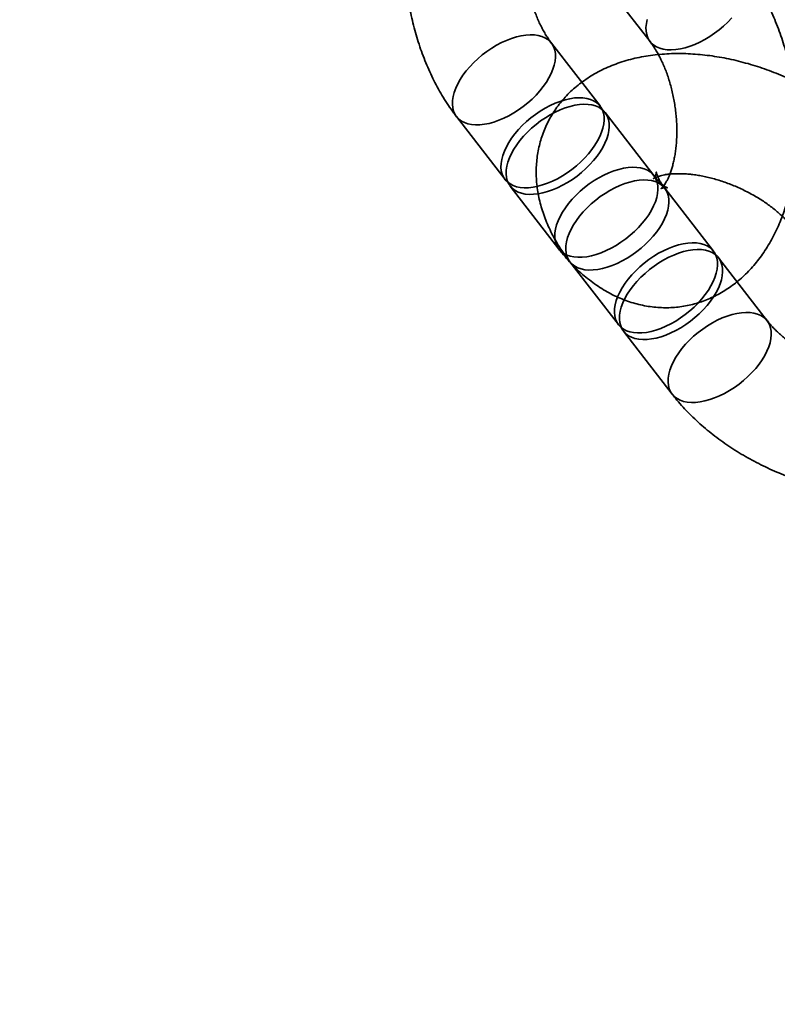
# Model space of a CAD drawing. Units: millimetres. Extents: x -4140 to 33562, y 633 to 38897.
# Drawn here: x 8491 to 8529, y 22566 to 22615 of the extents above; entities that cross this region are included whole.
import ezdxf

# ---------------------------------------------------------------- set-up
doc = ezdxf.new("R2010")
doc.units = ezdxf.units.MM

msp = doc.modelspace()

# ---------------------------------------------------------------- linework, layer by layer
at = {"color": 7, "linetype": 'Continuous', "lineweight": 35}
for p, q in [((8517.5359, 22620.8711), (8522.6509, 22614.2567)), ((8520.1532, 22611.0406), (8517.7236, 22614.1825)), ((8512.9772, 22610.512), (8515.4069, 22607.3702)), ((8522.8386, 22607.5681), (8520.409, 22610.7099)), ((8515.6626, 22607.0395), (8518.0922, 22603.8977)), ((8525.8182, 22603.79), (8523.3886, 22606.9318)), ((8518.6422, 22603.2614), (8521.0719, 22600.1196)), ((8528.5036, 22600.3174), (8526.074, 22603.4593)), ((8521.3276, 22599.7888), (8523.7572, 22596.647))]:
    msp.add_line(p, q, dxfattribs=at)
at = {"color": 7, "linetype": 'Continuous', "lineweight": 35, "flags": 128}
for points in [[(8526.7297, 22615.4375), (8526.5351, 22615.2328), (8526.3265, 22615.0361), (8526.1057, 22614.8493), (8525.8748, 22614.674), (8525.636, 22614.512), (8525.3915, 22614.3648), (8525.1435, 22614.2337), (8524.8944, 22614.1199), (8524.6465, 22614.0246), (8524.4022, 22613.9485), (8524.1636, 22613.8925), (8523.9331, 22613.857), (8523.7128, 22613.8423), (8523.5047, 22613.8487), (8523.3108, 22613.876), (8523.1329, 22613.924), (8522.9727, 22613.9923), (8522.8316, 22614.0801), (8522.7109, 22614.1868), (8522.6119, 22614.3112), (8522.5354, 22614.4522), (8522.4822, 22614.6086), (8522.4526, 22614.7788), (8522.4471, 22614.9613), (8522.4656, 22615.1543), (8522.5081, 22615.3561)], [(8514.3736, 22610.1275), (8514.6084, 22610.1733), (8514.8501, 22610.2394), (8515.0965, 22610.3252), (8515.3453, 22610.4299), (8515.5941, 22610.5525), (8515.8406, 22610.6918), (8516.0826, 22610.8466), (8516.3178, 22611.0154), (8516.5439, 22611.1967), (8516.7588, 22611.3886), (8516.9606, 22611.5896), (8517.1474, 22611.7976), (8517.3174, 22612.0107), (8517.469, 22612.227), (8517.6009, 22612.4444), (8517.7117, 22612.6609), (8517.8005, 22612.8745), (8517.8664, 22613.0831), (8517.9089, 22613.2849), (8517.9274, 22613.4779), (8517.9219, 22613.6604), (8517.8923, 22613.8306), (8517.8391, 22613.987), (8517.7626, 22614.128), (8517.6636, 22614.2524), (8517.5429, 22614.3591), (8517.4018, 22614.4469), (8517.2416, 22614.5152), (8517.0637, 22614.5632), (8516.8698, 22614.5905), (8516.6617, 22614.5968), (8516.4414, 22614.5822), (8516.2109, 22614.5467), (8515.9723, 22614.4907), (8515.728, 22614.4146), (8515.4801, 22614.3193), (8515.231, 22614.2055), (8514.983, 22614.0744), (8514.7385, 22613.9272), (8514.4997, 22613.7652), (8514.2688, 22613.5899), (8514.048, 22613.4031), (8513.8394, 22613.2064), (8513.6448, 22613.0017), (8513.4663, 22612.7909), (8513.3052, 22612.5759), (8513.1633, 22612.3588), (8513.0419, 22612.1416), (8512.9419, 22611.9263), (8512.8645, 22611.715), (8512.8102, 22611.5095), (8512.7797, 22611.3119), (8512.7732, 22611.1239), (8512.7908, 22610.9474), (8512.8322, 22610.7839), (8512.8972, 22610.635), (8512.985, 22610.5021), (8513.095, 22610.3865), (8513.226, 22610.2891), (8513.3768, 22610.211), (8513.5461, 22610.1528), (8513.7322, 22610.1151), (8513.9334, 22610.0982), (8514.1479, 22610.1024), (8514.3736, 22610.1275)], [(8516.8032, 22606.9856), (8517.038, 22607.0315), (8517.2797, 22607.0976), (8517.5261, 22607.1834), (8517.7749, 22607.2881), (8518.0237, 22607.4106), (8518.2703, 22607.55), (8518.5122, 22607.7048), (8518.7474, 22607.8736), (8518.9735, 22608.0548), (8519.1884, 22608.2468), (8519.3902, 22608.4477), (8519.577, 22608.6558), (8519.747, 22608.8689), (8519.8986, 22609.0852), (8520.0305, 22609.3026), (8520.1413, 22609.5191), (8520.2301, 22609.7327), (8520.296, 22609.9413), (8520.3385, 22610.1431), (8520.357, 22610.3361), (8520.3515, 22610.5186), (8520.322, 22610.6888), (8520.2687, 22610.8451), (8520.1922, 22610.9862), (8520.0932, 22611.1106), (8519.9726, 22611.2172), (8519.8315, 22611.3051), (8519.6712, 22611.3733), (8519.4933, 22611.4213), (8519.2994, 22611.4486), (8519.0913, 22611.455), (8518.871, 22611.4404), (8518.6405, 22611.4049), (8518.402, 22611.3488), (8518.1576, 22611.2728), (8517.9097, 22611.1774), (8517.6606, 22611.0637), (8517.4127, 22610.9326), (8517.1681, 22610.7853), (8516.9293, 22610.6233), (8516.6984, 22610.4481), (8516.4776, 22610.2613), (8516.269, 22610.0646), (8516.0745, 22609.8599), (8515.8959, 22609.649), (8515.7349, 22609.4341), (8515.593, 22609.217), (8515.4715, 22608.9998), (8515.3715, 22608.7845), (8515.2941, 22608.5731), (8515.2399, 22608.3677), (8515.2093, 22608.17), (8515.2028, 22607.9821), (8515.2204, 22607.8055), (8515.2618, 22607.6421), (8515.3268, 22607.4932), (8515.4146, 22607.3603), (8515.5246, 22607.2446), (8515.6556, 22607.1473), (8515.8064, 22607.0691), (8515.9757, 22607.011), (8516.1618, 22606.9733), (8516.363, 22606.9564), (8516.5775, 22606.9605), (8516.8032, 22606.9856)], [(8517.0589, 22606.6549), (8517.2937, 22606.7007), (8517.5355, 22606.7669), (8517.7819, 22606.8527), (8518.0306, 22606.9573), (8518.2795, 22607.0799), (8518.526, 22607.2193), (8518.768, 22607.3741), (8519.0031, 22607.5429), (8519.2292, 22607.7241), (8519.4442, 22607.9161), (8519.646, 22608.117), (8519.8328, 22608.325), (8520.0028, 22608.5382), (8520.1544, 22608.7545), (8520.2862, 22608.9719), (8520.3971, 22609.1884), (8520.4859, 22609.4019), (8520.5518, 22609.6106), (8520.5942, 22609.8124), (8520.6128, 22610.0054), (8520.6072, 22610.1879), (8520.5777, 22610.3581), (8520.5244, 22610.5144), (8520.4479, 22610.6555), (8520.3489, 22610.7799), (8520.2283, 22610.8865), (8520.0872, 22610.9744), (8519.927, 22611.0426), (8519.7491, 22611.0906), (8519.5552, 22611.1179), (8519.3471, 22611.1243), (8519.1268, 22611.1097), (8518.8963, 22611.0742), (8518.6577, 22611.0181), (8518.4134, 22610.9421), (8518.1655, 22610.8467), (8517.9164, 22610.733), (8517.6684, 22610.6018), (8517.4239, 22610.4546), (8517.185, 22610.2926), (8516.9541, 22610.1174), (8516.7334, 22609.9305), (8516.5247, 22609.7339), (8516.3302, 22609.5291), (8516.1516, 22609.3183), (8515.9906, 22609.1034), (8515.8487, 22608.8863), (8515.7272, 22608.6691), (8515.6273, 22608.4538), (8515.5498, 22608.2424), (8515.4956, 22608.037), (8515.4651, 22607.8393), (8515.4586, 22607.6514), (8515.4761, 22607.4748), (8515.5176, 22607.3113), (8515.5825, 22607.1625), (8515.6704, 22607.0296), (8515.7803, 22606.9139), (8515.9113, 22606.8166), (8516.0622, 22606.7384), (8516.2315, 22606.6802), (8516.4176, 22606.6425), (8516.6188, 22606.6257), (8516.8333, 22606.6298), (8517.0589, 22606.6549)], [(8519.4886, 22603.5131), (8519.7234, 22603.5589), (8519.9651, 22603.625), (8520.2115, 22603.7108), (8520.4603, 22603.8155), (8520.7091, 22603.9381), (8520.9556, 22604.0774), (8521.1976, 22604.2322), (8521.4327, 22604.401), (8521.6588, 22604.5823), (8521.8738, 22604.7743), (8522.0756, 22604.9752), (8522.2624, 22605.1832), (8522.4324, 22605.3964), (8522.584, 22605.6126), (8522.7159, 22605.83), (8522.8267, 22606.0465), (8522.9155, 22606.2601), (8522.9814, 22606.4688), (8523.0238, 22606.6705), (8523.0424, 22606.8636), (8523.0369, 22607.046), (8523.0073, 22607.2162), (8522.9541, 22607.3726), (8522.8776, 22607.5136), (8522.7785, 22607.6381), (8522.6579, 22607.7447), (8522.5168, 22607.8325), (8522.3566, 22607.9008), (8522.1787, 22607.9488), (8521.9848, 22607.9761), (8521.7767, 22607.9825), (8521.5564, 22607.9678), (8521.3259, 22607.9323), (8521.0873, 22607.8763), (8520.843, 22607.8002), (8520.5951, 22607.7049), (8520.346, 22607.5911), (8520.098, 22607.46), (8519.8535, 22607.3128), (8519.6147, 22607.1508), (8519.3838, 22606.9756), (8519.163, 22606.7887), (8518.9544, 22606.592), (8518.7598, 22606.3873), (8518.5812, 22606.1765), (8518.4202, 22605.9615), (8518.2783, 22605.7444), (8518.1568, 22605.5272), (8518.0569, 22605.3119), (8517.9795, 22605.1006), (8517.9252, 22604.8951), (8517.8947, 22604.6975), (8517.8882, 22604.5095), (8517.9057, 22604.333), (8517.9472, 22604.1695), (8518.0121, 22604.0206), (8518.1, 22603.8878), (8518.21, 22603.7721), (8518.341, 22603.6747), (8518.4918, 22603.5966), (8518.6611, 22603.5384), (8518.8472, 22603.5007), (8519.0484, 22603.4838), (8519.2629, 22603.488), (8519.4886, 22603.5131)], [(8520.0386, 22602.8768), (8520.2734, 22602.9226), (8520.5151, 22602.9888), (8520.7615, 22603.0746), (8521.0103, 22603.1792), (8521.2591, 22603.3018), (8521.5056, 22603.4412), (8521.7476, 22603.596), (8521.9827, 22603.7648), (8522.2088, 22603.946), (8522.4238, 22604.138), (8522.6256, 22604.3389), (8522.8124, 22604.5469), (8522.9824, 22604.7601), (8523.134, 22604.9764), (8523.2659, 22605.1938), (8523.3767, 22605.4103), (8523.4655, 22605.6238), (8523.5314, 22605.8325), (8523.5738, 22606.0343), (8523.5924, 22606.2273), (8523.5869, 22606.4098), (8523.5573, 22606.58), (8523.5041, 22606.7363), (8523.4276, 22606.8774), (8523.3285, 22607.0018), (8523.2079, 22607.1084), (8523.0668, 22607.1963), (8522.9066, 22607.2645), (8522.7287, 22607.3125), (8522.5348, 22607.3398), (8522.3267, 22607.3462), (8522.1064, 22607.3316), (8521.8759, 22607.2961), (8521.6373, 22607.24), (8521.393, 22607.164), (8521.1451, 22607.0686), (8520.896, 22606.9549), (8520.648, 22606.8237), (8520.4035, 22606.6765), (8520.1647, 22606.5145), (8519.9338, 22606.3393), (8519.713, 22606.1525), (8519.5044, 22605.9558), (8519.3098, 22605.751), (8519.1312, 22605.5402), (8518.9702, 22605.3253), (8518.8283, 22605.1082), (8518.7068, 22604.891), (8518.6069, 22604.6757), (8518.5295, 22604.4643), (8518.4752, 22604.2589), (8518.4447, 22604.0612), (8518.4382, 22603.8733), (8518.4557, 22603.6967), (8518.4972, 22603.5332), (8518.5622, 22603.3844), (8518.65, 22603.2515), (8518.76, 22603.1358), (8518.891, 22603.0385), (8519.0418, 22602.9603), (8519.2111, 22602.9021), (8519.3972, 22602.8644), (8519.5984, 22602.8476), (8519.8129, 22602.8517), (8520.0386, 22602.8768)], [(8522.4682, 22599.735), (8522.703, 22599.7808), (8522.9447, 22599.8469), (8523.1911, 22599.9327), (8523.4399, 22600.0374), (8523.6887, 22600.16), (8523.9353, 22600.2993), (8524.1772, 22600.4541), (8524.4124, 22600.6229), (8524.6385, 22600.8042), (8524.8534, 22600.9962), (8525.0552, 22601.1971), (8525.242, 22601.4051), (8525.412, 22601.6183), (8525.5636, 22601.8345), (8525.6955, 22602.0519), (8525.8063, 22602.2684), (8525.8951, 22602.482), (8525.961, 22602.6907), (8526.0035, 22602.8924), (8526.022, 22603.0855), (8526.0165, 22603.2679), (8525.987, 22603.4381), (8525.9337, 22603.5945), (8525.8572, 22603.7355), (8525.7582, 22603.86), (8525.6376, 22603.9666), (8525.4965, 22604.0544), (8525.3362, 22604.1227), (8525.1583, 22604.1707), (8524.9644, 22604.198), (8524.7563, 22604.2044), (8524.536, 22604.1897), (8524.3055, 22604.1542), (8524.067, 22604.0982), (8523.8226, 22604.0221), (8523.5747, 22603.9268), (8523.3256, 22603.813), (8523.0777, 22603.6819), (8522.8331, 22603.5347), (8522.5943, 22603.3727), (8522.3634, 22603.1975), (8522.1426, 22603.0106), (8521.934, 22602.8139), (8521.7395, 22602.6092), (8521.5609, 22602.3984), (8521.3999, 22602.1834), (8521.258, 22601.9663), (8521.1365, 22601.7491), (8521.0365, 22601.5338), (8520.9591, 22601.3225), (8520.9049, 22601.117), (8520.8743, 22600.9194), (8520.8678, 22600.7314), (8520.8854, 22600.5549), (8520.9268, 22600.3914), (8520.9918, 22600.2425), (8521.0796, 22600.1097), (8521.1896, 22599.994), (8521.3206, 22599.8966), (8521.4714, 22599.8185), (8521.6407, 22599.7603), (8521.8268, 22599.7226), (8522.028, 22599.7057), (8522.2425, 22599.7099), (8522.4682, 22599.735)], [(8522.7239, 22599.4043), (8522.9587, 22599.4501), (8523.2005, 22599.5162), (8523.4469, 22599.602), (8523.6956, 22599.7067), (8523.9445, 22599.8293), (8524.191, 22599.9686), (8524.433, 22600.1234), (8524.6681, 22600.2922), (8524.8942, 22600.4735), (8525.1092, 22600.6654), (8525.311, 22600.8664), (8525.4978, 22601.0744), (8525.6678, 22601.2875), (8525.8194, 22601.5038), (8525.9512, 22601.7212), (8526.0621, 22601.9377), (8526.1509, 22602.1513), (8526.2168, 22602.3599), (8526.2592, 22602.5617), (8526.2778, 22602.7547), (8526.2722, 22602.9372), (8526.2427, 22603.1074), (8526.1894, 22603.2638), (8526.1129, 22603.4048), (8526.0139, 22603.5292), (8525.8933, 22603.6359), (8525.7522, 22603.7237), (8525.592, 22603.792), (8525.4141, 22603.84), (8525.2202, 22603.8673), (8525.0121, 22603.8737), (8524.7918, 22603.859), (8524.5612, 22603.8235), (8524.3227, 22603.7675), (8524.0783, 22603.6914), (8523.8305, 22603.5961), (8523.5814, 22603.4823), (8523.3334, 22603.3512), (8523.0889, 22603.204), (8522.85, 22603.042), (8522.6191, 22602.8667), (8522.3984, 22602.6799), (8522.1897, 22602.4832), (8521.9952, 22602.2785), (8521.8166, 22602.0677), (8521.6556, 22601.8527), (8521.5137, 22601.6356), (8521.3922, 22601.4184), (8521.2923, 22601.2031), (8521.2148, 22600.9918), (8521.1606, 22600.7863), (8521.1301, 22600.5887), (8521.1236, 22600.4007), (8521.1411, 22600.2242), (8521.1826, 22600.0607), (8521.2475, 22599.9118), (8521.3354, 22599.7789), (8521.4453, 22599.6633), (8521.5763, 22599.5659), (8521.7272, 22599.4878), (8521.8965, 22599.4296), (8522.0826, 22599.3919), (8522.2838, 22599.375), (8522.4982, 22599.3792), (8522.7239, 22599.4043)], [(8525.1535, 22596.2624), (8525.3884, 22596.3083), (8525.6301, 22596.3744), (8525.8765, 22596.4602), (8526.1253, 22596.5649), (8526.3741, 22596.6874), (8526.6206, 22596.8268), (8526.8626, 22596.9816), (8527.0977, 22597.1504), (8527.3238, 22597.3316), (8527.5388, 22597.5236), (8527.7406, 22597.7246), (8527.9274, 22597.9326), (8528.0974, 22598.1457), (8528.249, 22598.362), (8528.3809, 22598.5794), (8528.4917, 22598.7959), (8528.5805, 22599.0095), (8528.6464, 22599.2181), (8528.6888, 22599.4199), (8528.7074, 22599.6129), (8528.7019, 22599.7954), (8528.6723, 22599.9656), (8528.6191, 22600.1219), (8528.5426, 22600.263), (8528.4435, 22600.3874), (8528.3229, 22600.494), (8528.1818, 22600.5819), (8528.0216, 22600.6501), (8527.8437, 22600.6981), (8527.6498, 22600.7255), (8527.4417, 22600.7318), (8527.2214, 22600.7172), (8526.9909, 22600.6817), (8526.7523, 22600.6257), (8526.508, 22600.5496), (8526.2601, 22600.4542), (8526.011, 22600.3405), (8525.763, 22600.2094), (8525.5185, 22600.0621), (8525.2797, 22599.9001), (8525.0488, 22599.7249), (8524.828, 22599.5381), (8524.6193, 22599.3414), (8524.4248, 22599.1367), (8524.2462, 22598.9258), (8524.0852, 22598.7109), (8523.9433, 22598.4938), (8523.8218, 22598.2766), (8523.7219, 22598.0613), (8523.6445, 22597.8499), (8523.5902, 22597.6445), (8523.5597, 22597.4468), (8523.5532, 22597.2589), (8523.5707, 22597.0823), (8523.6122, 22596.9189), (8523.6771, 22596.77), (8523.765, 22596.6371), (8523.875, 22596.5214), (8524.006, 22596.4241), (8524.1568, 22596.346), (8524.3261, 22596.2878), (8524.5122, 22596.2501), (8524.7134, 22596.2332), (8524.9279, 22596.2373), (8525.1535, 22596.2624)]]:
    msp.add_lwpolyline(points, dxfattribs=at)
at = {"color": 7, "linetype": 'Continuous', "lineweight": 35}
msp.add_circle((8495.0181, 22642.6147), 150, dxfattribs=at)
msp.add_circle((8495.0181, 22642.6147), 150, dxfattribs=at)
for points, knots in [([(8522.2823, 22624.5415), (8522.2282, 22624.6103), (8522.0783, 22624.801), (8521.8213, 22625.0991), (8521.5078, 22625.4294), (8521.1815, 22625.7384), (8520.8441, 22626.0247), (8520.4968, 22626.2869), (8520.1411, 22626.524), (8519.7785, 22626.7353), (8519.4103, 22626.9202), (8519.0379, 22627.0786), (8518.6626, 22627.2103), (8518.2855, 22627.3155), (8517.9078, 22627.3944), (8517.5305, 22627.4472), (8517.1546, 22627.4743), (8516.7811, 22627.4759), (8516.411, 22627.4525), (8516.0452, 22627.4045), (8515.6846, 22627.3322), (8515.3303, 22627.2361), (8514.983, 22627.1166), (8514.6436, 22626.9742), (8514.3127, 22626.8093), (8513.9908, 22626.6222), (8513.6787, 22626.4132), (8513.3767, 22626.1826), (8513.0856, 22625.9305), (8512.8058, 22625.6572), (8512.538, 22625.3629), (8512.2827, 22625.0478), (8512.0408, 22624.7124), (8511.8129, 22624.3572), (8511.5998, 22623.9831), (8511.4024, 22623.591), (8511.2213, 22623.1823), (8511.0572, 22622.7583), (8510.9106, 22622.3207), (8510.7818, 22621.8711), (8510.671, 22621.4112), (8510.5783, 22620.9425), (8510.5037, 22620.4664), (8510.447, 22619.9842), (8510.4082, 22619.4972), (8510.3869, 22619.0065), (8510.3831, 22618.5131), (8510.3966, 22618.0181), (8510.4272, 22617.5225), (8510.4746, 22617.0273), (8510.5389, 22616.5334), (8510.6198, 22616.0419), (8510.7171, 22615.5537), (8510.8307, 22615.0698), (8510.9606, 22614.5912), (8511.1065, 22614.1188), (8511.2684, 22613.6536), (8511.4462, 22613.1965), (8511.6398, 22612.7487), (8511.8492, 22612.311), (8512.0742, 22611.8846), (8512.3147, 22611.4707), (8512.5708, 22611.0706), (8512.7937, 22610.7527), (8512.9327, 22610.5705), (8512.9772, 22610.512)], [0, 0, 0, 0, 0.0096712, 0.0267952, 0.043915, 0.0609522, 0.0778636, 0.0946074, 0.111147, 0.1274551, 0.1435155, 0.1593233, 0.1748836, 0.1902102, 0.2053228, 0.2202455, 0.235005, 0.2496297, 0.2641488, 0.278592, 0.2929893, 0.3073643, 0.3217443, 0.3361598, 0.3506412, 0.3652187, 0.3799218, 0.3947786, 0.4098147, 0.4250523, 0.4405086, 0.4561938, 0.4721101, 0.4882499, 0.504596, 0.5211226, 0.5377969, 0.554583, 0.5714447, 0.5883488, 0.605263, 0.6221642, 0.639039, 0.6558794, 0.6726821, 0.6894472, 0.7061774, 0.7228777, 0.7395542, 0.7562141, 0.7728654, 0.7895163, 0.8061746, 0.8228469, 0.8395419, 0.8562681, 0.8730336, 0.8898459, 0.9067112, 0.9236345, 0.9406183, 0.9576618, 0.9747603, 0.9919032, 1, 1, 1, 1]), ([(8517.7236, 22614.1825), (8517.7025, 22614.2103), (8517.6413, 22614.2906), (8517.5384, 22614.4389), (8517.4161, 22614.6329), (8517.2947, 22614.8463), (8517.1758, 22615.0778), (8517.061, 22615.3262), (8516.9518, 22615.5902), (8516.8494, 22615.8681), (8516.755, 22616.1582), (8516.6698, 22616.4585), (8516.5945, 22616.7671), (8516.53, 22617.0818), (8516.4767, 22617.4005), (8516.4353, 22617.7209), (8516.4059, 22618.0407), (8516.3886, 22618.3576), (8516.3834, 22618.6692), (8516.3899, 22618.9735), (8516.4078, 22619.2682), (8516.4363, 22619.5511), (8516.4748, 22619.8203), (8516.522, 22620.0739), (8516.577, 22620.3102), (8516.6382, 22620.5276), (8516.7041, 22620.7248), (8516.7729, 22620.9008), (8516.8427, 22621.0548), (8516.9115, 22621.1866), (8516.9772, 22621.2959), (8517.0373, 22621.3831), (8517.0896, 22621.4489), (8517.1316, 22621.4946), (8517.161, 22621.5219), (8517.1755, 22621.5329), (8517.1725, 22621.5303), (8517.1496, 22621.5175), (8517.1038, 22621.4987), (8517.0313, 22621.4795), (8516.9517, 22621.4723), (8516.8927, 22621.4762), (8516.8633, 22621.4818), (8516.8569, 22621.484), (8516.8714, 22621.4791), (8516.9063, 22621.4631), (8516.961, 22621.4321), (8517.0313, 22621.385), (8517.1149, 22621.3201), (8517.2099, 22621.2365), (8517.3141, 22621.1328), (8517.4234, 22621.0125), (8517.4991, 22620.9174), (8517.5359, 22620.8711)], [0, 0, 0, 0, 0.0096301, 0.0278605, 0.0462319, 0.0647893, 0.0835317, 0.1024515, 0.1215356, 0.1407673, 0.1601271, 0.1795938, 0.1991447, 0.2187565, 0.2384056, 0.258068, 0.2777144, 0.2973183, 0.3168564, 0.3363059, 0.3556453, 0.3748545, 0.3939154, 0.4128133, 0.4315375, 0.4500831, 0.4684529, 0.4866594, 0.5047278, 0.5226994, 0.5406351, 0.5586076, 0.5767053, 0.5950679, 0.6138806, 0.6333923, 0.6539481, 0.6760587, 0.700562, 0.7290715, 0.7653488, 0.7912269, 0.8140148, 0.8346618, 0.8538987, 0.8739542, 0.8929876, 0.9113923, 0.9294428, 0.9473254, 0.9651699, 0.9830518, 1, 1, 1, 1]), ([(8518.0922, 22603.8977), (8518.1463, 22603.8289), (8518.2962, 22603.6382), (8518.5532, 22603.3401), (8518.8667, 22603.0098), (8519.193, 22602.7008), (8519.5304, 22602.4145), (8519.8777, 22602.1523), (8520.2334, 22601.9152), (8520.596, 22601.7039), (8520.9642, 22601.519), (8521.3366, 22601.3606), (8521.7119, 22601.2289), (8522.089, 22601.1237), (8522.4667, 22601.0448), (8522.844, 22600.992), (8523.2199, 22600.9649), (8523.5934, 22600.9633), (8523.9635, 22600.9867), (8524.3293, 22601.0347), (8524.6899, 22601.107), (8525.0442, 22601.2031), (8525.3915, 22601.3226), (8525.7309, 22601.465), (8526.0618, 22601.6299), (8526.3837, 22601.817), (8526.6958, 22602.026), (8526.9978, 22602.2566), (8527.2889, 22602.5087), (8527.5687, 22602.782), (8527.8365, 22603.0763), (8528.0918, 22603.3914), (8528.3337, 22603.7268), (8528.5616, 22604.082), (8528.7747, 22604.4561), (8528.9721, 22604.8482), (8529.1532, 22605.2569), (8529.3173, 22605.6809), (8529.4639, 22606.1185), (8529.5927, 22606.5681), (8529.7035, 22607.028), (8529.7962, 22607.4967), (8529.8708, 22607.9728), (8529.9275, 22608.455), (8529.9663, 22608.942), (8529.9876, 22609.4327), (8529.9914, 22609.9261), (8529.9779, 22610.4211), (8529.9473, 22610.9167), (8529.8999, 22611.4119), (8529.8356, 22611.9058), (8529.7547, 22612.3973), (8529.6574, 22612.8855), (8529.5438, 22613.3694), (8529.4139, 22613.848), (8529.268, 22614.3204), (8529.1061, 22614.7856), (8528.9283, 22615.2427), (8528.7347, 22615.6905), (8528.5253, 22616.1282), (8528.3003, 22616.5546), (8528.0598, 22616.9685), (8527.8037, 22617.3686), (8527.5808, 22617.6865), (8527.4418, 22617.8687), (8527.3973, 22617.9272)], [0, 0, 0, 0, 0.0096712, 0.0267952, 0.043915, 0.0609522, 0.0778636, 0.0946074, 0.111147, 0.1274551, 0.1435155, 0.1593233, 0.1748836, 0.1902102, 0.2053228, 0.2202455, 0.235005, 0.2496297, 0.2641488, 0.278592, 0.2929893, 0.3073643, 0.3217443, 0.3361598, 0.3506412, 0.3652187, 0.3799218, 0.3947786, 0.4098147, 0.4250523, 0.4405086, 0.4561938, 0.4721101, 0.4882499, 0.504596, 0.5211226, 0.5377969, 0.554583, 0.5714447, 0.5883488, 0.605263, 0.6221642, 0.639039, 0.6558794, 0.6726821, 0.6894472, 0.7061774, 0.7228777, 0.7395542, 0.7562141, 0.7728654, 0.7895163, 0.8061746, 0.8228469, 0.8395419, 0.8562681, 0.8730336, 0.8898459, 0.9067112, 0.9236345, 0.9406183, 0.9576618, 0.9747603, 0.9919032, 1, 1, 1, 1]), ([(8522.6509, 22614.2567), (8522.672, 22614.2289), (8522.7332, 22614.1486), (8522.8361, 22614.0003), (8522.9584, 22613.8063), (8523.0798, 22613.5929), (8523.1987, 22613.3614), (8523.3135, 22613.113), (8523.4227, 22612.849), (8523.5251, 22612.5711), (8523.6195, 22612.281), (8523.7047, 22611.9806), (8523.78, 22611.6721), (8523.8445, 22611.3574), (8523.8978, 22611.0387), (8523.9392, 22610.7183), (8523.9686, 22610.3985), (8523.9859, 22610.0816), (8523.9911, 22609.77), (8523.9846, 22609.4657), (8523.9667, 22609.171), (8523.9382, 22608.8881), (8523.8997, 22608.6189), (8523.8525, 22608.3653), (8523.7975, 22608.129), (8523.7363, 22607.9116), (8523.6704, 22607.7144), (8523.6016, 22607.5384), (8523.5318, 22607.3844), (8523.463, 22607.2526), (8523.3973, 22607.1433), (8523.3372, 22607.0561), (8523.285, 22606.9903), (8523.2429, 22606.9446), (8523.2135, 22606.9173), (8523.199, 22606.9063), (8523.202, 22606.9089), (8523.2249, 22606.9217), (8523.2707, 22606.9405), (8523.3432, 22606.9597), (8523.4228, 22606.9669), (8523.4818, 22606.963), (8523.5112, 22606.9574), (8523.5176, 22606.9552), (8523.5031, 22606.9601), (8523.4682, 22606.9761), (8523.4135, 22607.0071), (8523.3432, 22607.0542), (8523.2596, 22607.1191), (8523.1646, 22607.2027), (8523.0604, 22607.3064), (8522.9511, 22607.4267), (8522.8754, 22607.5218), (8522.8386, 22607.5681)], [0, 0, 0, 0, 0.0096301, 0.0278605, 0.0462319, 0.0647893, 0.0835317, 0.1024515, 0.1215356, 0.1407673, 0.1601271, 0.1795938, 0.1991447, 0.2187565, 0.2384056, 0.258068, 0.2777144, 0.2973183, 0.3168564, 0.3363059, 0.3556453, 0.3748545, 0.3939154, 0.4128133, 0.4315375, 0.4500831, 0.4684529, 0.4866594, 0.5047278, 0.5226994, 0.5406351, 0.5586076, 0.5767053, 0.5950679, 0.6138806, 0.6333923, 0.6539481, 0.6760587, 0.700562, 0.7290715, 0.7653488, 0.7912269, 0.8140148, 0.8346618, 0.8538987, 0.8739542, 0.8929876, 0.9113923, 0.9294428, 0.9473254, 0.9651699, 0.9830518, 1, 1, 1, 1]), ([(8534.5168, 22608.6457), (8534.4629, 22608.7142), (8534.3142, 22608.9034), (8534.0551, 22609.2058), (8533.7349, 22609.5499), (8533.397, 22609.8836), (8533.0429, 22610.2064), (8532.6735, 22610.5176), (8532.2902, 22610.8168), (8531.8938, 22611.1034), (8531.4855, 22611.3771), (8531.0662, 22611.6373), (8530.6369, 22611.8838), (8530.1984, 22612.1161), (8529.7518, 22612.3339), (8529.2979, 22612.5368), (8528.8375, 22612.7243), (8528.3716, 22612.8961), (8527.9012, 22613.0518), (8527.4269, 22613.191), (8526.9498, 22613.3132), (8526.4706, 22613.418), (8525.9902, 22613.5049), (8525.5095, 22613.5734), (8525.0295, 22613.6231), (8524.551, 22613.6534), (8524.0751, 22613.6638), (8523.6031, 22613.6536), (8523.1362, 22613.6225), (8522.676, 22613.5699), (8522.2242, 22613.4956), (8521.7827, 22613.3994), (8521.3535, 22613.2814), (8520.9383, 22613.142), (8520.5389, 22612.9816), (8520.1569, 22612.801), (8519.7936, 22612.6011), (8519.45, 22612.3829), (8519.127, 22612.1474), (8518.8252, 22611.8956), (8518.545, 22611.6286), (8518.2868, 22611.3474), (8518.0509, 22611.053), (8517.8376, 22610.7465), (8517.6472, 22610.4289), (8517.4797, 22610.1013), (8517.3354, 22609.7645), (8517.2143, 22609.4196), (8517.1167, 22609.0677), (8517.0426, 22608.7097), (8516.9919, 22608.3464), (8516.9648, 22607.9785), (8516.9612, 22607.6067), (8516.9813, 22607.2317), (8517.0251, 22606.8539), (8517.0928, 22606.474), (8517.1845, 22606.0924), (8517.3004, 22605.71), (8517.4405, 22605.3272), (8517.6049, 22604.9451), (8517.7934, 22604.5647), (8518.0056, 22604.187), (8518.2413, 22603.8135), (8518.4563, 22603.5054), (8518.5951, 22603.3232), (8518.6422, 22603.2614)], [0, 0, 0, 0, 0.00960297, 0.02653544, 0.04345534, 0.06036804, 0.07725705, 0.09411207, 0.11092789, 0.12770341, 0.14444063, 0.16114385, 0.17781898, 0.19447314, 0.21111417, 0.2277505, 0.24439083, 0.26104163, 0.27771132, 0.29440879, 0.31114263, 0.32792096, 0.34475106, 0.36163894, 0.37858872, 0.3956018, 0.41267581, 0.42980345, 0.44697112, 0.46415333, 0.48131402, 0.49841436, 0.51541061, 0.53225792, 0.54891485, 0.56534767, 0.58153341, 0.59746107, 0.6131311, 0.62855362, 0.64374623, 0.65873176, 0.67353646, 0.68818863, 0.70271769, 0.71715365, 0.73152683, 0.74586629, 0.76019425, 0.77454168, 0.78893959, 0.80341885, 0.81800996, 0.83274246, 0.84764419, 0.86274018, 0.87805121, 0.8935921, 0.90936996, 0.92538263, 0.94161782, 0.9580533, 0.97465851, 0.99139738, 1, 1, 1, 1]), ([(8523.3886, 22606.9318), (8523.368, 22606.9589), (8523.3086, 22607.037), (8523.2247, 22607.159), (8523.1428, 22607.2922), (8523.0787, 22607.4114), (8523.0309, 22607.5147), (8522.9979, 22607.6005), (8522.9774, 22607.6673), (8522.9669, 22607.7138), (8522.9635, 22607.7391), (8522.9638, 22607.7425), (8522.9638, 22607.7234), (8522.9589, 22607.6816), (8522.9433, 22607.6169), (8522.9122, 22607.5393), (8522.8724, 22607.4729), (8522.8395, 22607.4318), (8522.8207, 22607.4133), (8522.8177, 22607.4114), (8522.8325, 22607.4225), (8522.8679, 22607.444), (8522.9266, 22607.4734), (8523.0075, 22607.5068), (8523.1105, 22607.5414), (8523.2354, 22607.5751), (8523.382, 22607.6056), (8523.5495, 22607.6311), (8523.737, 22607.6498), (8523.9434, 22607.6603), (8524.1675, 22607.6612), (8524.4078, 22607.6514), (8524.6627, 22607.6301), (8524.9302, 22607.5964), (8525.2086, 22607.5499), (8525.4956, 22607.4903), (8525.7893, 22607.4175), (8526.0874, 22607.3315), (8526.3879, 22607.2327), (8526.6884, 22607.1214), (8526.9869, 22606.9984), (8527.2812, 22606.8644), (8527.5693, 22606.7203), (8527.849, 22606.5673), (8528.1185, 22606.4066), (8528.3759, 22606.2396), (8528.6198, 22606.0678), (8528.8484, 22605.8929), (8529.0606, 22605.7165), (8529.2552, 22605.5405), (8529.4314, 22605.3668), (8529.5882, 22605.1976), (8529.6982, 22605.0676), (8529.7548, 22604.9951), (8529.7704, 22604.9753)], [0, 0, 0, 0, 0.0096036, 0.0276155, 0.0455238, 0.0633577, 0.0811894, 0.0990894, 0.1171732, 0.1356005, 0.1545833, 0.174408, 0.1954803, 0.2184212, 0.2443036, 0.275321, 0.3055273, 0.3300454, 0.351813, 0.3717563, 0.3904885, 0.4100075, 0.4286639, 0.4467965, 0.4646458, 0.4823773, 0.5001075, 0.5178933, 0.5357951, 0.5538532, 0.5720911, 0.5905194, 0.6091387, 0.6279421, 0.6469173, 0.6660478, 0.6853143, 0.7046956, 0.7241691, 0.7437114, 0.7632987, 0.7829069, 0.8025089, 0.8220754, 0.8415829, 0.861008, 0.8803285, 0.8995234, 0.9185735, 0.9374624, 0.9561771, 0.9747101, 0.9930604, 1, 1, 1, 1]), ([(8523.7572, 22596.647), (8523.811, 22596.5785), (8523.9597, 22596.3893), (8524.2189, 22596.0869), (8524.5391, 22595.7428), (8524.877, 22595.4091), (8525.2311, 22595.0863), (8525.6004, 22594.7751), (8525.9838, 22594.4759), (8526.3802, 22594.1893), (8526.7885, 22593.9157), (8527.2078, 22593.6554), (8527.6371, 22593.4089), (8528.0756, 22593.1766), (8528.5222, 22592.9588), (8528.9761, 22592.756), (8529.4365, 22592.5684), (8529.9023, 22592.3966), (8530.3728, 22592.2409), (8530.8471, 22592.1017), (8531.3242, 22591.9795), (8531.8034, 22591.8747), (8532.2838, 22591.7878), (8532.7644, 22591.7193), (8533.2445, 22591.6696), (8533.723, 22591.6393), (8534.1988, 22591.6289), (8534.6709, 22591.6391), (8535.1378, 22591.6702), (8535.598, 22591.7228), (8536.0498, 22591.7971), (8536.4913, 22591.8933), (8536.9205, 22592.0113), (8537.3357, 22592.1507), (8537.7351, 22592.3111), (8538.1171, 22592.4917), (8538.4804, 22592.6916), (8538.824, 22592.9098), (8539.147, 22593.1453), (8539.4488, 22593.3971), (8539.729, 22593.6642), (8539.9872, 22593.9453), (8540.2231, 22594.2397), (8540.4363, 22594.5462), (8540.6268, 22594.8638), (8540.7943, 22595.1915), (8540.9386, 22595.5282), (8541.0597, 22595.8731), (8541.1573, 22596.225), (8541.2314, 22596.583), (8541.2821, 22596.9463), (8541.3092, 22597.3142), (8541.3127, 22597.686), (8541.2927, 22598.061), (8541.2488, 22598.4388), (8541.1812, 22598.8187), (8541.0895, 22599.2003), (8540.9736, 22599.5828), (8540.8335, 22599.9655), (8540.6691, 22600.3476), (8540.4806, 22600.728), (8540.2684, 22601.1057), (8540.0327, 22601.4792), (8539.8177, 22601.7873), (8539.6789, 22601.9695), (8539.6318, 22602.0313)], [0, 0, 0, 0, 0.00960297, 0.02653544, 0.04345534, 0.06036804, 0.07725705, 0.09411207, 0.11092789, 0.12770341, 0.14444063, 0.16114385, 0.17781898, 0.19447314, 0.21111417, 0.2277505, 0.24439083, 0.26104163, 0.27771132, 0.29440879, 0.31114263, 0.32792096, 0.34475106, 0.36163894, 0.37858872, 0.3956018, 0.41267581, 0.42980345, 0.44697112, 0.46415333, 0.48131402, 0.49841436, 0.51541061, 0.53225792, 0.54891485, 0.56534767, 0.58153341, 0.59746107, 0.6131311, 0.62855362, 0.64374623, 0.65873176, 0.67353646, 0.68818863, 0.70271769, 0.71715365, 0.73152683, 0.74586629, 0.76019425, 0.77454168, 0.78893959, 0.80341885, 0.81800996, 0.83274246, 0.84764419, 0.86274018, 0.87805121, 0.8935921, 0.90936996, 0.92538263, 0.94161782, 0.9580533, 0.97465851, 0.99139738, 1, 1, 1, 1]), ([(8534.8854, 22598.3609), (8534.906, 22598.3338), (8534.9653, 22598.2558), (8535.0493, 22598.1338), (8535.1312, 22598.0005), (8535.1953, 22597.8813), (8535.243, 22597.778), (8535.2761, 22597.6922), (8535.2966, 22597.6255), (8535.3071, 22597.5789), (8535.3105, 22597.5536), (8535.3102, 22597.5503), (8535.3102, 22597.5693), (8535.315, 22597.6111), (8535.3307, 22597.6758), (8535.3618, 22597.7534), (8535.4016, 22597.8199), (8535.4345, 22597.8609), (8535.4533, 22597.8794), (8535.4563, 22597.8813), (8535.4415, 22597.8703), (8535.4061, 22597.8487), (8535.3474, 22597.8193), (8535.2665, 22597.786), (8535.1635, 22597.7513), (8535.0386, 22597.7176), (8534.892, 22597.6871), (8534.7245, 22597.6616), (8534.537, 22597.6429), (8534.3306, 22597.6324), (8534.1065, 22597.6315), (8533.8662, 22597.6413), (8533.6113, 22597.6626), (8533.3438, 22597.6963), (8533.0654, 22597.7428), (8532.7784, 22597.8024), (8532.4847, 22597.8752), (8532.1866, 22597.9612), (8531.8861, 22598.06), (8531.5856, 22598.1713), (8531.2871, 22598.2943), (8530.9928, 22598.4284), (8530.7047, 22598.5724), (8530.425, 22598.7255), (8530.1555, 22598.8861), (8529.898, 22599.0531), (8529.6542, 22599.2249), (8529.4256, 22599.3998), (8529.2134, 22599.5762), (8529.0188, 22599.7522), (8528.8426, 22599.9259), (8528.6858, 22600.0952), (8528.5758, 22600.2252), (8528.5191, 22600.2976), (8528.5036, 22600.3174)], [0, 0, 0, 0, 0.0096036, 0.0276155, 0.0455238, 0.0633577, 0.0811894, 0.0990894, 0.1171732, 0.1356005, 0.1545833, 0.174408, 0.1954803, 0.2184212, 0.2443036, 0.275321, 0.3055273, 0.3300454, 0.351813, 0.3717563, 0.3904885, 0.4100075, 0.4286639, 0.4467965, 0.4646458, 0.4823773, 0.5001075, 0.5178933, 0.5357951, 0.5538532, 0.5720911, 0.5905194, 0.6091387, 0.6279421, 0.6469173, 0.6660478, 0.6853143, 0.7046956, 0.7241691, 0.7437114, 0.7632987, 0.7829069, 0.8025089, 0.8220754, 0.8415829, 0.861008, 0.8803285, 0.8995234, 0.9185735, 0.9374624, 0.9561771, 0.9747101, 0.9930604, 1, 1, 1, 1])]:
    msp.add_open_spline(points, degree=3, knots=knots, dxfattribs=at)

doc.saveas('drawing.dxf')
